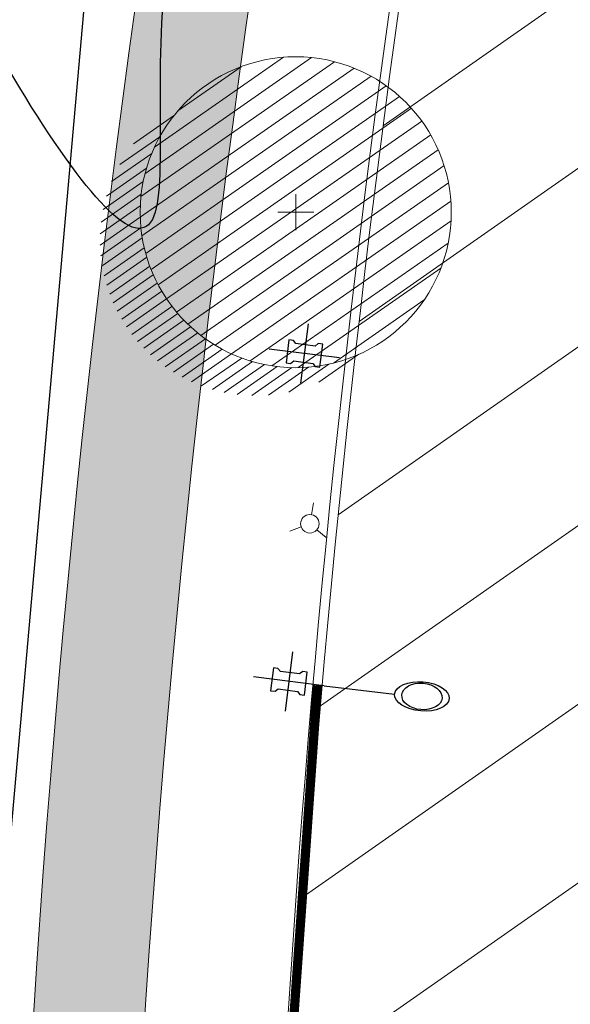
# Model space of a CAD drawing. Units: millimetres. Extents: x 272 to 4788, y 164 to 1506.
# Drawn here: x 2350 to 2356, y 1001 to 1012 of the extents above; entities that cross this region are included whole.
import ezdxf

# ---------------------------------------------------------------- set-up
doc = ezdxf.new("R2010")
doc.units = ezdxf.units.MM
doc.header["$LTSCALE"] = 0.1
for name, color, linetype, lineweight in [('00_arbol_exitente', 64, 'Continuous', 20), ('00_linea_cierro', 7, 'Continuous', 25), ('00_linea_soleras_solerillas', 250, 'Continuous', 18), ('00_otros_señaletica', 7, 'Continuous', 15), ('A09_ARBOL', 64, 'Continuous', 18), ('ACERAS', 7, 'Continuous', 15), ('ACHURADO ACERAS', 251, 'Continuous', 25), ('ACHURADO PAVIMENTOS', 252, 'Continuous', 18), ('C-TOPO-MINR', 8, 'Continuous', 9), ('VARIOS', 7, 'Continuous', 5)]:
    doc.layers.add(name, color=color, linetype=linetype, lineweight=lineweight)
for name, color, linetype in [('00_linea_accesos', 7, 'Continuous'), ('00_otros_luminaria', 250, 'Continuous'), ('00_otros_poste_hormigon', 2, 'Continuous')]:
    doc.layers.add(name, color=color, linetype=linetype)

# ---------------------------------------------------------------- blocks, each defined once
blk = doc.blocks.new('shrub4')
at = {"layer": 'A09_ARBOL', "lineweight": 5}
h = blk.add_hatch(dxfattribs=at)
h.set_pattern_fill('ANSI31', color=256, scale=9e-05)
h.set_pattern_definition([(45, (0, 0), (-0.0002020557627240559, 0.000202055762724056), [])])
h.paths.add_polyline_path([(-0.0027211685513275, 6.05080416186e-05, 1), (0.0026822058713769, 6.05080416186e-05, 1)])
h = blk.add_hatch(dxfattribs=at)
h.set_pattern_fill('ANSI31', color=251, scale=5e-05)
h.set_pattern_definition([(45, (0, 0), (-0.0001122532015133644, 0.0001122532015133644), [])])
h.paths.add_polyline_path([(-0.0027211685513275, 6.05080416186e-05, -0.158228174763423), (-0.0022061601398753, 0.0016471868415186, 0.2402399967373125), (-0.0033211685513275, -0.0005394919583814, 0.7267754692709971), (0.0015671974599247, -0.0021261707582814, -0.612591115640022)])
at = {"layer": 'A09_ARBOL', "color": 7}
for p, q in [((3.47837155456e-05, -0.0002472443811977), (-7.37463954962e-05, 0.0003682604644349)), ((-0.0003272337627916, 6.2429860977e-06), (0.0002882710828409999, 0.0001147730971395))]:
    blk.add_line(p, q, dxfattribs=at)
at = {"layer": 'A09_ARBOL'}
blk.add_circle((-1.94813399753e-05, 6.05080416186e-05), 0.0027016872113522, dxfattribs=at)
blk = doc.blocks.new('a')
at = {"layer": '00_otros_poste_hormigon'}
for points in [[(10707.47263945299, 10337.84581263682), (10707.59940644875, 10337.20829390864)], [(10707.91363019756, 10337.60213833945), (10707.15841570418, 10337.45196820601)]]:
    blk.add_lwpolyline(points, dxfattribs=at)
blk.add_lwpolyline([(10707.64405241831, 10337.67598155804), (10707.62047926143, 10337.64070683232), (10707.41451167232, 10337.59975134138), (10707.3792369466, 10337.62332449826), (10707.33019704443, 10337.61357319089), (10707.37895358127, 10337.36837368005), (10707.42799348343, 10337.37812498742), (10707.45156664032, 10337.41339971314), (10707.65753422942, 10337.45435520408), (10707.69280895514, 10337.4307820472), (10707.74184885731, 10337.44053335456), (10707.69309232048, 10337.68573286541)], close=True, dxfattribs=at)
blk = doc.blocks.new('SEÑALETICA')
at = {"layer": '00_otros_señaletica'}
for p, q in [((-4.161042447796448, 8.106664084010964), (-4.161042447796447, 7.974944632903099)), ((-4.24764498817489, 7.824944632903099), (-4.361717379006843, 7.759084907349166)), ((-3.960367516586049, 7.759084907349166), (-4.074439907418003, 7.824944632903098))]:
    blk.add_line(p, q, dxfattribs=at)
blk.add_circle((-4.161042447796446, 7.874944632903099), 0.1, dxfattribs=at)
blk = doc.blocks.new('se')
at = {"layer": '00_otros_luminaria'}
blk.add_lwpolyline([(10760.65515653845, 10402.29804196354), (10759.93140901389, 10402.03536752906)], dxfattribs=at)
for major_axis, ratio in [((0.275078216874956, 0.1112723392814396), 0.5333930171091196), ((-0.2031837162126208, -0.0817855473953486), 0.6551279871018516)]:
    blk.add_ellipse((10759.65633079702, 10401.92409518979), major_axis=major_axis, ratio=ratio, dxfattribs=at)
at = {"layer": '00_otros_poste_hormigon'}
for points in [[(10761.12631569626, 10402.11955093291), (10760.9101841553, 10402.73256574268)], [(10760.65515653845, 10402.29804196354), (10761.38134331311, 10402.55407471205)]]:
    blk.add_lwpolyline(points, dxfattribs=at)
blk.add_lwpolyline([(10760.93249522317, 10402.26328201587), (10760.9508129125, 10402.30155030898), (10761.14886385104, 10402.37137742221), (10761.18713214415, 10402.35305973288), (10761.23428712952, 10402.36968523603), (10761.15115961377, 10402.60546016287), (10761.1040046284, 10402.58883465972), (10761.08568693907, 10402.55056636661), (10760.88763600052, 10402.48073925338), (10760.84936770741, 10402.49905694271), (10760.80221272205, 10402.48243143956), (10760.8853402378, 10402.24665651272)], close=True, dxfattribs=at)

msp = doc.modelspace()

# ---------------------------------------------------------------- hatches: boundary and pattern name
at = {"layer": 'ACHURADO ACERAS', "lineweight": 18}
h = msp.add_hatch(dxfattribs=at)
h.set_pattern_fill('AR-SAND', color=256, scale=0.006999999999999999, angle=61.51406376166874)
h.set_pattern_definition([(99.01406376166867, (3371.657915609351, -521.6720353199377), (-0.3064552921106116, 0.1535513077525544), [0, -0.2702559999999996, 0, -0.3022599999999996, 0, -0.2889249999999996]), (69.01406376166871, (3371.657915609351, -521.6720353199377), (-0.2909515735232499, 0.5158902899255469), [0, -0.145796, 0, -0.243586, 0, -0.09334500000000001]), (29.0140637616687, (3371.553611029831, -521.8642529578572), (0.2631965762031838, 0.4871409959776753), [0, -0.0889, 0, -0.3200399999999999, 0, -0.4178299999999999]), (19.01406376166869, (3371.553611029831, -521.8642529578572), (0.1177629049853506, 0.5442083318515173), [0, -0.04445, 0, -0.209804, 0, -0.24003])])
edge = h.paths.add_edge_path()
edge.add_line((2356.820623489189, 1032.852712439521), (2359.808390040429, 1042.715369847057))
edge.add_line((2359.808390040429, 1042.715369847057), (2358.792354280655, 1042.896646943237))
edge.add_line((2358.792354280655, 1042.896646943237), (2355.574627488216, 1032.787413392349))
edge.add_arc((2492.284731411356, 991.9839463870926), 142.6694621645605, 163.3813669941432, 176.8766232153104)
edge.add_arc((3402.347983997353, 979.486932989111), 1052.715959863954, 178.8966751081699, 179.8220124948751)
edge.add_line((2349.637103559293, 982.757156163234), (2349.634649902807, 977.135683996146))
edge.add_line((2349.634649902807, 977.135683996146), (2350.793887024898, 977.1389417393809))
edge.add_line((2350.793887024898, 977.1389417393809), (2350.845512696254, 982.5415565672156))
edge.add_line((2350.845512696254, 982.5415565672156), (2351.006044837783, 999.3412088608032))
edge.add_arc((2496.396541963001, 991.3747091907821), 145.6085909941804, 163.4495443247145, 176.8636820661069, ccw=False)
edge = h.paths.add_edge_path()
edge.add_arc((2480.260548229912, 1012.763726281122), 94.18420662766766, 178.1602937647768, 180.2026470630308)
edge.add_line((2386.076930694073, 1012.43061076674), (2386.071771007136, 1009.787595991089))
edge.add_line((2386.071771007136, 1009.787595991089), (2387.246838075232, 1009.777218728275))
edge.add_line((2387.246838075232, 1009.777218728275), (2387.265623923408, 1012.422279708996))
edge.add_arc((2473.433635118944, 1013.118580528336), 86.17082446063152, 178.232145399252, 180.4629819040719, ccw=False)
edge.add_arc((2473.433635121331, 1013.11858052833), 86.17082446301843, 168.3884892465309, 178.2321453992973, ccw=False)
edge.add_arc((2430.34125882771, 1018.909409380409), 42.89989356262777, 154.9613699250057, 164.3770530709715, ccw=False)
edge.add_line((2391.472983897565, 1037.065897797487), (2390.385551760025, 1037.259913154025))
edge.add_arc((2443.822616655754, 1012.396125634724), 58.93833925786574, 155.0478630976112, 161.8959458603582)
edge.add_arc((2480.260548220316, 1012.763726281201), 94.18420661807399, 169.0149211590015, 178.1602937646374)
h.paths.add_polyline_path([(2387.246838075232, 1009.777218728275), (2386.071771007134, 1009.787595991089), (2386.034507827687, 990.6997840613341), (2385.776039094585, 977.2316337813882), (2387.01467302562, 977.2259487905985), (2387.115951921134, 991.3483537744316)])
at = {"layer": 'ACHURADO PAVIMENTOS'}
h = msp.add_hatch(dxfattribs=at)
h.set_pattern_fill('ANSI31', color=256, scale=0.5, angle=350.0000000000001, style=0)
h.set_pattern_definition([(35.00000000000004, (0, 0), (-0.9105525927072854, 1.300403870308774), [])])
edge = h.paths.add_edge_path()
edge.add_line((2359.026720452602, 1001.919957314231), (2359.071783842359, 1002.928909839467))
edge.add_arc((2492.026028101809, 992.5838847801998), 133.3561045099864, 164.2584300768314, 175.5508420348615, ccw=False)
edge.add_arc((2384.448862645821, 1021.944358596244), 21.86776574391449, 132.4191805019753, 161.8308447851537, ccw=False)
edge.add_arc((2373.775720907452, 1032.999217951123), 6.520859508658965, -0.1019282146701812, 128.7070982290151, ccw=False)
edge.add_arc((2428.029291352329, 1018.718419973846), 49.81990240120574, 163.3565153088875, 178.8105634876173)
edge.add_line((2378.220123765691, 1019.752586107459), (2378.198971507266, 1017.357414786268))
edge.add_line((2378.198971507266, 1017.357414786268), (2378.093876317869, 1005.456984176034))
edge.add_line((2378.093876317869, 1005.456984176034), (2385.208667114531, 1008.28330567065))
edge.add_line((2385.208667114531, 1008.28330567065), (2385.302886690477, 1016.076142261664))
edge.add_line((2385.302886690477, 1016.076142261664), (2385.296244430822, 1017.294404695845))
edge.add_arc((2444.240686096877, 1017.006634636967), 58.94514411662538, 167.1355127258301, 179.7202810242068, ccw=False)
edge.add_arc((2422.664462557302, 1021.101759830199), 37.00763312759744, 157.4104704258443, 165.8790001685314, ccw=False)
edge.add_arc((2422.664462557148, 1021.101759830241), 37.00763312743922, 148.9419406832463, 157.4104704258137, ccw=False)
edge.add_arc((2402.201517817527, 1034.227396715232), 12.72511541877374, 124.75840463726519, 152.036923665492, ccw=False)
edge.add_line((2394.946709592978, 1044.6818847489), (2408.038560459718, 1053.205097569601))
edge.add_line((2408.038560459718, 1053.205097569601), (2409.492132183689, 1054.165095349249))
edge.add_line((2409.492132183689, 1054.165095349249), (2404.495958886673, 1061.770305373165))
edge.add_line((2404.495958886673, 1061.770305373165), (2388.443771020109, 1051.157714788806))
edge.add_line((2388.443771020109, 1051.157714788806), (2383.715082905795, 1048.031434971034))
edge.add_arc((2382.013333016082, 1054.185580853156), 6.385097041202701, 257.1434220560152, 285.45723354875383, ccw=False)
edge.add_arc((2382.074717234035, 1061.712838982055), 13.83191910908135, 234.7316191232988, 263.84873829050184, ccw=False)
edge.add_line((2374.088068318135, 1050.419680640195), (2357.935275745748, 1061.93639104464))
edge.add_line((2357.935275745748, 1061.93639104464), (2353.836578045036, 1056.142608128712))
edge.add_line((2353.836578045036, 1056.142608128712), (2357.871604334068, 1053.28262876984))
edge.add_arc((2349.807138821902, 1044.162470754608), 12.17427148620049, -23.205179141534018, 48.51539884279259, ccw=False)
edge.add_line((2360.996508407667, 1039.365503536366), (2360.120342865178, 1037.338947168018))
edge.add_line((2360.120342865178, 1037.338947168018), (2357.137966817555, 1027.624594504063))
edge.add_arc((2503.968032280205, 987.8616914694621), 152.1188896275051, 164.8472309375967, 168.6754174680045)
edge.add_arc((2497.488603594955, 991.7402932831787), 145.0260660844386, 169.6752943787903, 175.0585253831329)
edge.add_line((2353.00156973588, 1004.232566516436), (2352.856015261546, 1002.416164952801))
edge.add_arc((2497.488603594988, 991.740293283163), 145.0260660844715, 175.7784403684432, 180.4417563874094)
edge.add_line((2352.466848076826, 990.6221383887398), (2352.516085668014, 979.4625995464168))
edge.add_line((2352.516085668014, 979.4625995464168), (2352.519698347277, 978.6437976194587))
edge.add_line((2352.519698347277, 978.6437976194587), (2358.695516545722, 978.6611531971727))
edge.add_line((2358.695516545722, 978.6611531971727), (2358.69109238977, 978.9660460069613))
edge.add_arc((2757.968408287387, 984.6072925661344), 399.31716548772, 177.5151239851733, 180.8094577424351, ccw=False)
h.paths.add_polyline_path([(2385.030580896029, 997.915416792833), (2385.063428872611, 999.8262559946553), (2385.208332070734, 1008.255594427666), (2378.093754233737, 1005.443160006265), (2378.021908156293, 1000.392488906195), (2377.892138545385, 991.2604287532852), (2377.782889935731, 980.43130183828), (2377.764695159135, 978.7146074680393), (2384.920986894013, 978.734812190672), (2384.954562970761, 986.0502977342204)], flags=17)
h.paths.add_polyline_path([(2326.688791205336, 1075.598624578074), (2345.855098077771, 1061.818749128965), (2350.043800985921, 1067.739760416232), (2331.416610632235, 1080.917690575926)])
h.paths.add_polyline_path([(2415.068297827347, 1068.673582578633), (2412.684930294919, 1067.142712147442), (2417.651987660626, 1059.571600640093), (2419.933098320895, 1061.060733276016)])
edge = h.paths.add_edge_path(flags=16)
edge.add_arc((2431.631866311996, 1011.119438406635), 53.52226051871181, 139.0494877622359, 145.4791990245249)
edge.add_arc((2403.263095015102, 1030.775381374448), 19.00988674670582, 145.8354520156348, 164.1539033022979)
edge.add_arc((2501.397968484542, 1003.068432688276), 120.9810847556511, 164.2212021962123, 170.9802505813777)
edge.add_line((2381.912892251271, 1022.035230683285), (2383.778475551779, 1032.397117612945))
edge.add_arc((2373.775720907269, 1032.999217951423), 10.02085950883709, 356.5553255020099, 423.8255348839942)
edge.add_arc((2349.114392529061, 941.0569473194989), 105.0415268564606, 73.92722944635912, 75.38458679860814)
edge.add_line((2375.619486719379, 1042.699469652915), (2374.50059260751, 1042.993825813815))
edge.add_arc((2373.775720907775, 1032.999217951837), 10.02085950883426, 85.8518134797421, 107.6264156094596)
edge.add_arc((2375.541663056185, 1030.045005961224), 13.39434556421285, 111.0011345697391, 161.0858549160336)
edge.add_arc((2399.215523826026, 1022.25968422782), 38.31481004304445, 155.2258939612983, 161.5478607116578, ccw=False)
edge.add_arc((2350.453133821973, 1043.893199490149), 15.04598002282352, 338.2393023653543, 398.2427641795437)
edge.add_line((2362.27017294662, 1053.206582397222), (2370.045991324291, 1046.229826354467))
edge.add_arc((2379.925920256098, 1055.662896874211), 13.66000787437681, 223.674543864534, 251.6235803428112)
edge.add_arc((2381.581493611832, 1062.15514070893), 20.34867716647741, 252.9628106955657, 261.0781292652442)
edge.add_arc((2380.769388591096, 1055.251215325159), 13.40502478449582, 259.9307143088373, 299.7768292516232)
edge.add_line((2387.426632093644, 1043.616104736053), (2391.20779000148, 1046.19829850035))

# ---------------------------------------------------------------- linework, layer by layer
at = {"layer": '00_linea_accesos', "const_width": 0.1}
msp.add_lwpolyline([(2352.965385354227, 1004.400109330469), (2352.637205203429, 999.7881440543728)], dxfattribs=at)
at = {"layer": '00_linea_cierro'}
msp.add_lwpolyline([(2350.986562715638, 1053.594153269566), (2359.106300444464, 1047.757028755817), (2356.065456446261, 1038.166329262112), (2351.056888035675, 1018.807520143869), (2348.086761535717, 985.2760927573984), (2348.325849970692, 958.6472779561284), (2348.325849970692, 958.6472779561284), (2348.224397498386, 953.7360328598372), (2348.423148759784, 918.7360692179111, 0.1660968484772654), (2357.429390708675, 899.2721335686866)], format="xyb", dxfattribs=at)
at = {"layer": '00_linea_soleras_solerillas'}
for radius in [145.1260660844697, 145.0260660844697]:
    msp.add_arc((2497.488603594986, 991.7402932831723), radius, 169.6752943787899, 180.4417563874729, dxfattribs=at)
at = {"layer": 'ACERAS'}
for centre, radius, start, end in [((2496.396541963002, 991.3747091907857), 145.6085909941811, 163.4495443246929, 176.8636820661299), ((2492.284731411353, 991.9839463870816), 142.6694621645595, 163.3813669941471, 176.876623215339)]:
    msp.add_arc(centre, radius, start, end, dxfattribs=at)
at = {"layer": 'C-TOPO-MINR'}
msp.add_open_spline([(2338.63875720769, 1084.213407649278), (2337.509482099651, 1082.904058732593), (2335.046343174826, 1080.048148395977), (2331.526065407559, 1076.457375427055), (2329.84216279663, 1070.633445343538), (2333.725193645695, 1064.795837297432), (2336.471804149973, 1057.645098551895), (2339.767062184643, 1050.523552278864), (2344.095003004098, 1045.119194020804), (2348.037111377045, 1039.209344089883), (2354.344699281206, 1041.203785788686), (2357.694304753132, 1035.948256374914), (2366.991968513911, 1037.066129452651), (2369.326450869755, 1025.891225701543), (2371.188792747095, 1018.170765538009), (2375.8057914907, 1015.764067057079), (2375.306977502069, 1011.454817684205), (2375.64717337936, 1007.270680290608), (2378.397410411022, 1000.43028622941), (2387.340840519817, 1004.086817562947), (2388.803853714608, 996.4894709583272), (2392.15961840491, 992.4134326777942), (2394.463392311158, 988.4784751441587), (2395.678778238199, 986.6466276669363), (2395.938072783975, 986.2644277259734)], degree=3, knots=[0, 0, 0, 0, 5.198640619229513, 11.33910980519776, 14.87791460805713, 22.40308373471475, 30.61603603677037, 38.46487794094654, 45.32860043919164, 52.45333351730481, 56.20526248812118, 62.44923645247713, 67.55387934682925, 80.75942720239037, 88.43175834962099, 91.14992138353244, 94.76056386046228, 99.7278400738775, 104.7356876856421, 113.4500912658498, 117.5565662222254, 124.5346544839121, 129.7359634185689, 131.1208349468335, 131.1208349468335, 131.1208349468335, 131.1208349468335], dxfattribs=at)
at = {"layer": 'C-TOPO-MINR', "linetype": 'Continuous', "lineweight": -3}
msp.add_open_spline([(2405.617681447731, 947.0736652495036), (2405.116890678156, 948.8099579186992), (2403.671157692662, 952.8486907306843), (2399.641045144757, 957.0425886115912), (2397.353729957606, 962.3642178315378), (2394.472244060197, 965.4495269781759), (2391.343607220233, 967.9035308203529), (2388.378007724665, 969.0874869877928), (2384.787078598904, 968.3515141493564), (2381.152695186414, 972.3950452263265), (2387.165532720335, 978.1470646462578), (2380.075107892296, 979.5086542420488), (2375.223519574756, 982.5570724900003), (2375.429587764947, 988.8116574536526), (2371.445078645557, 993.8339535023626), (2373.677110653458, 999.3143015539156), (2367.943498848249, 1001.753011038661), (2366.308447318214, 1007.03144637779), (2361.181494805267, 1011.088606543247), (2358.046385681404, 1014.270872441981), (2353.46508411699, 1016.508890409838), (2350.896188653762, 1013.14596297056), (2351.750506860416, 1006.96208481882), (2346.979641505187, 1015.642710778487), (2345.948668523218, 1020.75552995149), (2342.91038669806, 1024.139863830654), (2341.257566851615, 1026.017631062836)], degree=3, knots=[30.04112014399204, 30.04112014399204, 30.04112014399204, 30.04112014399204, 35.44427957795207, 42.66061980286601, 47.12395912530488, 52.66401347865278, 55.058355527068, 59.09698619140205, 61.73202612885479, 65.58376865843938, 71.38270948062681, 77.27519414374638, 80.1529339705716, 88.78073197862668, 92.88721126131986, 98.88119904322387, 101.5162382213282, 109.4953503748272, 114.2368143044099, 120.7058009997633, 123.4823647733553, 127.7913337195497, 130.6662592576863, 137.1283638205246, 143.0386597647575, 150.1867046755806, 150.1867046755806, 150.1867046755806, 150.1867046755806], dxfattribs=at)

# ---------------------------------------------------------------- block references
at = {"layer": '00_arbol_exitente', "xscale": 624.0553576779278, "yscale": 624.0553576779278, "zscale": 624.0553576779278, "rotation": 349.8982638946125}
msp.add_blockref('shrub4', (2352.73529425941, 1009.492228686609), dxfattribs=at)
at = {"layer": '00_otros_señaletica', "rotation": 349.8982638946125}
msp.add_blockref('SEÑALETICA', (2355.598358248684, 997.6696685784692), dxfattribs=at)
at = {"layer": 'VARIOS'}
for name, p, rotation in [('a', (-11079.95825639758, -5401.068300173227), 341.5140637616687), ('se', (16637.20205426165, 5472.295829970697), 153.3391177131842)]:
    msp.add_blockref(name, p, dxfattribs=dict(at, rotation=rotation))

doc.saveas('drawing.dxf')
